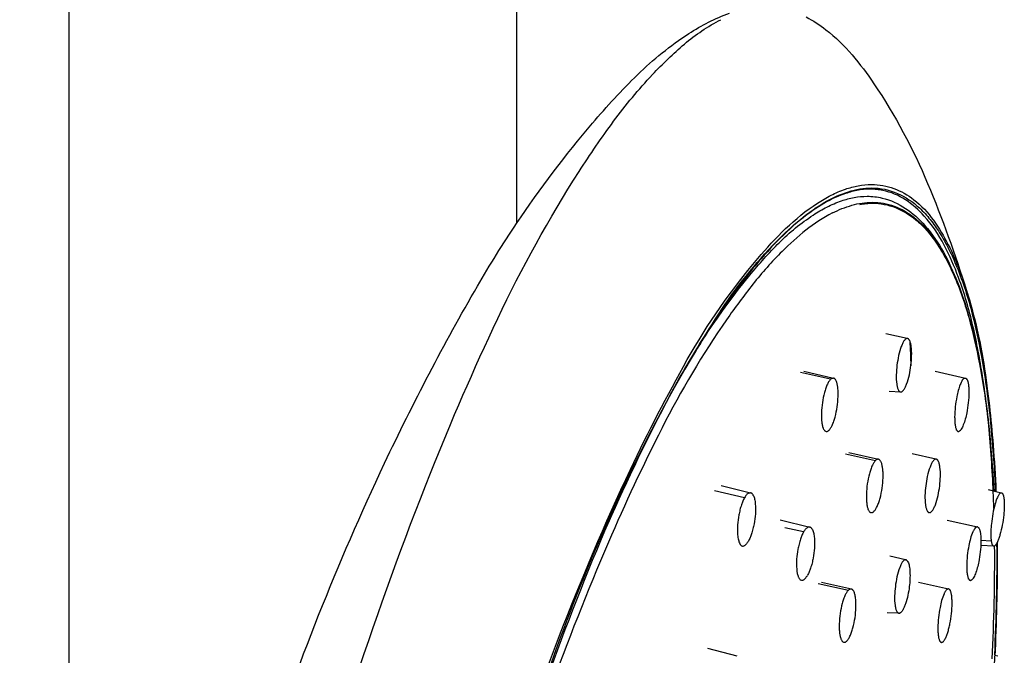
# Model space of a CAD drawing. Units: centimetres. Extents: x 0 to 0.57, y 0 to 1.28.
# Drawn here: x 0.02 to 0.08, y 0.79 to 0.82 of the extents above; entities that cross this region are included whole.
import ezdxf

# ---------------------------------------------------------------- set-up
doc = ezdxf.new("R2010")
doc.units = ezdxf.units.CM
doc.layers.add('side', color=7, linetype='Continuous')

msp = doc.modelspace()

# ---------------------------------------------------------------- linework, layer by layer
at = {"layer": 'side', "lineweight": -3}
for points in [[(0.0274, 0.549683), (0.0274, 0.553873), (0.026084, 0.553873), (0.026084, 0.553873, -0.045431), (0.025994, 0.553883, -0.046302), (0.025906, 0.553909, -0.05147), (0.025815, 0.553958, -0.104599), (0.025671, 0.554105, -0.05147), (0.025624, 0.554198, -0.048352), (0.0256, 0.55429, -0.049491), (0.025593, 0.554389, -0.004243), (0.027406, 0.608232), (0.0274, 0.971473)], [(0.0524, 0.971473), (0.0524, 0.811569), (0.0524, 0.811569, -0.028223), (0.056639, 0.81717, -0.022363), (0.059153, 0.819873, -0.050703), (0.062021, 0.822172, -0.024737), (0.063122, 0.82281, -0.036644), (0.064291, 0.823307, -0.03551)], [(0.034903, 0.750286, -0.023745), (0.039952, 0.774314, -0.031026), (0.047591, 0.797628, -0.015742), (0.051343, 0.806257, -0.032063), (0.055894, 0.814475, -0.016439), (0.05782, 0.817274, -0.029126), (0.05999, 0.819883, -0.028203), (0.061774, 0.821587, -0.058749), (0.063815, 0.822949)], [(0.068572, 0.823102, -0.045541), (0.06968, 0.822391, -0.051883), (0.071139, 0.82099, -0.02746), (0.072363, 0.81937, -0.049252), (0.075361, 0.813799, -0.023237), (0.077534, 0.807822, -0.037858), (0.078519, 0.803555, -0.018238), (0.07902, 0.799203, -0.008582), (0.079179, 0.796605), (0.079488, 0.796531, -0.08349), (0.079509, 0.796523, -0.054821), (0.079527, 0.796508, -0.051038), (0.079546, 0.796486, -0.027611), (0.07956, 0.79646, -0.032953), (0.079579, 0.796417, -0.017651), (0.079593, 0.796371, -0.017281), (0.079607, 0.796314, -0.011007), (0.079617, 0.796256, -0.026701), (0.079638, 0.796055, -0.01276), (0.079643, 0.795853, -0.014674), (0.079634, 0.79557, -0.010493), (0.079611, 0.795289, -0.018782), (0.079532, 0.794728, -0.025761), (0.079403, 0.794177, -0.012575), (0.079341, 0.793981, -0.025747), (0.079264, 0.793791, -0.006028), (0.07925, 0.79376, -0.000952), (0.079251, 0.793472, -0.012007), (0.079128, 0.787735, -0.000458), (0.079121, 0.787467), (0.079291, 0.787427, -0.093388)], [(0.044425, 0.711381, -0.04424), (0.043313, 0.716733, -0.01841), (0.042877, 0.7222, -0.020009), (0.042857, 0.729657, -0.012578), (0.043322, 0.737102, -0.024415), (0.045756, 0.75484, -0.02016), (0.049761, 0.772297, -0.018774), (0.054522, 0.787507, -0.039573), (0.061005, 0.802023, -0.019562), (0.063689, 0.806518, -0.048789), (0.066946, 0.810589, -0.025344), (0.068252, 0.811799, -0.046681), (0.069713, 0.812807, -0.048208), (0.070933, 0.813343, -0.079606), (0.072238, 0.813553)], [(0.04658, 0.759406, -0.021721), (0.051538, 0.778999, -0.037462), (0.058762, 0.797834, -0.018371), (0.061937, 0.803966, -0.047004), (0.065869, 0.80961, -0.024266), (0.067429, 0.811281, -0.048763), (0.069209, 0.812702, -0.025126), (0.069964, 0.813141, -0.035811), (0.070765, 0.813484, -0.036394), (0.071488, 0.813676, -0.046843), (0.072231, 0.813746)], [(0.072231, 0.813746, -0.089567), (0.073478, 0.813521, -0.077254), (0.074587, 0.812898, -0.071158), (0.075685, 0.81175, -0.037439), (0.076516, 0.810382)], [(0.072238, 0.813553, -0.104644), (0.073669, 0.81325, -0.082994), (0.074901, 0.812438, -0.038038), (0.075506, 0.811783, -0.026379), (0.076024, 0.811055, -0.026333), (0.076551, 0.810118, -0.018187), (0.076993, 0.809137, -0.035417), (0.077853, 0.806506, -0.018826), (0.078424, 0.803793, -0.019406), (0.078896, 0.800216, -0.01232), (0.07914, 0.796614)], [(0.072154, 0.813481, 0.048351), (0.071407, 0.813409, 0.03691), (0.070682, 0.81321, 0.054462), (0.069416, 0.8126, 0.030854), (0.068268, 0.81178, 0.034162), (0.066757, 0.810372, 0.019403), (0.065402, 0.808807, 0.019822), (0.063834, 0.806679, 0.012843), (0.062407, 0.804452, 0.032462), (0.058027, 0.796023, 0.015932), (0.054476, 0.787196, 0.01684), (0.050821, 0.776055, 0.013482), (0.047848, 0.764711)], [(0.057514, 0.794816, -0.018308), (0.061006, 0.80203, -0.049773), (0.065425, 0.808675, -0.024598), (0.067072, 0.810496, -0.051659), (0.06897, 0.812039, -0.025624), (0.069735, 0.812486, -0.036885), (0.070549, 0.812833, -0.036105), (0.071254, 0.813019, -0.046373), (0.07198, 0.813087)], [(0.07198, 0.813087, -0.028935), (0.072403, 0.813062, -0.030261), (0.072821, 0.812988)], [(0.072861, 0.813411, 0.025352), (0.072512, 0.813463, 0.024279), (0.07216, 0.813481)], [(0.072821, 0.812988, -0.090173), (0.074126, 0.81241, -0.062725), (0.075206, 0.811459, -0.057412), (0.076252, 0.809959, -0.030201), (0.077024, 0.808292, -0.030166), (0.077767, 0.805997, -0.017643), (0.078288, 0.803639, -0.017835), (0.078731, 0.800635, -0.011654), (0.078997, 0.797609, -0.001735), (0.079027, 0.797122, -0.001653), (0.079053, 0.796634)], [(0.079063, 0.795642, 0.011898), (0.078857, 0.799352, 0.018473), (0.078427, 0.803042, 0.017716), (0.077894, 0.805832, 0.032444), (0.077087, 0.80855, 0.030657), (0.076289, 0.810363, 0.063322), (0.075173, 0.811984, 0.064767), (0.074126, 0.812888, 0.095859), (0.072861, 0.813411)], [(0.070043, 0.812155, -0.046245), (0.071127, 0.812587, -0.071721), (0.072275, 0.812752)], [(0.071572, 0.812635, -0.020945), (0.071924, 0.812683, -0.023255), (0.072278, 0.812699, -0.094798), (0.073566, 0.812453, -0.079401), (0.074699, 0.811779, -0.038522), (0.075282, 0.811212, -0.027458), (0.075785, 0.810572, -0.027995), (0.076311, 0.809726, -0.019378), (0.076755, 0.808833, -0.038745), (0.077654, 0.806333, -0.020036), (0.078254, 0.803739, -0.021059), (0.078772, 0.800202, -0.012995), (0.079048, 0.796636)], [(0.072275, 0.812752, -0.089584), (0.073499, 0.812531, -0.077204), (0.074589, 0.811919, -0.071137), (0.075668, 0.810791, -0.037493), (0.076486, 0.809446)], [(0.070043, 0.812155, 0.051245), (0.068559, 0.811196, 0.027135), (0.067238, 0.810013, 0.028723), (0.065596, 0.808174, 0.01671), (0.064126, 0.806192, 0.033483), (0.060522, 0.800147, 0.016056), (0.057528, 0.793764, 0.030407), (0.051431, 0.776832, 0.020107), (0.047067, 0.759353, 0.015232), (0.044804, 0.746477, 0.020727), (0.043473, 0.733477, 0.011317), (0.043252, 0.727684, 0.017146), (0.043362, 0.72189, 0.01645), (0.043747, 0.717435, 0.03237), (0.044562, 0.713045)], [(0.045024, 0.798176, -0.021046), (0.050215, 0.808071, -0.016564), (0.0524, 0.811569)], [(0.076516, 0.810382, -0.025394), (0.077081, 0.80912, -0.016888), (0.077537, 0.807813)], [(0.076486, 0.809446, -0.046409), (0.077519, 0.806848, -0.02212), (0.07819, 0.804124, -0.022957), (0.078759, 0.800396, -0.013678), (0.079053, 0.796634)], [(0.077569, 0.807709, -0.041671), (0.078633, 0.802812, -0.018411), (0.079104, 0.797808, -0.003485), (0.079164, 0.796608)], [(0.074219, 0.805145, 0.090231), (0.07418, 0.805138, 0.054788), (0.074145, 0.80512, 0.05515), (0.074101, 0.805083, 0.027376), (0.074063, 0.80504, 0.029206), (0.074016, 0.804973, 0.016532), (0.073976, 0.804901, 0.017277), (0.073931, 0.804805, 0.011419), (0.073891, 0.804707, 0.039251), (0.073738, 0.804187, 0.021867), (0.073649, 0.803651, 0.021362), (0.073608, 0.803122, 0.043503), (0.073636, 0.802594, 0.012757), (0.073652, 0.802496, 0.020287), (0.073675, 0.8024, 0.019327), (0.073697, 0.802329, 0.036262), (0.073728, 0.802261, 0.018078), (0.073742, 0.802237, 0.025752), (0.073758, 0.802214, 0.025197), (0.073774, 0.802197, 0.035292), (0.073791, 0.802181, 0.071845), (0.073823, 0.802163, 0.093509), (0.073859, 0.802156)], [(0.073859, 0.802156, 0.090231), (0.073897, 0.802163, 0.054788), (0.073933, 0.802181, 0.05515), (0.073977, 0.802218, 0.027376), (0.074015, 0.802261, 0.029206), (0.074061, 0.802329, 0.016532), (0.074101, 0.8024, 0.017277), (0.074147, 0.802496, 0.011419), (0.074187, 0.802594, 0.039251), (0.07434, 0.803114, 0.021867), (0.074428, 0.803651, 0.021362), (0.074469, 0.804179, 0.043503), (0.074442, 0.804707, 0.012757), (0.074425, 0.804805, 0.020287), (0.074403, 0.804901, 0.019327), (0.07438, 0.804972, 0.036262), (0.07435, 0.80504, 0.018078), (0.074335, 0.805064, 0.025752), (0.074319, 0.805087, 0.025197), (0.074304, 0.805104, 0.035292), (0.074287, 0.80512, 0.071845), (0.074255, 0.805138, 0.093509), (0.074219, 0.805145)], [(0.07436, 0.805019, -0.002019), (0.074395, 0.804318, -0.001905), (0.074424, 0.803617)], [(0.06994, 0.802867, 0.033677), (0.069894, 0.802816, 0.019723), (0.069854, 0.80276, 0.021214), (0.069807, 0.802682, 0.013753), (0.069765, 0.8026, 0.028207), (0.069671, 0.802368, 0.016181), (0.069598, 0.802129, 0.030196), (0.06948, 0.801564, 0.028211), (0.069429, 0.80099, 0.012827), (0.069428, 0.800768, 0.018125), (0.06944, 0.800547, 0.018436), (0.069464, 0.800363, 0.038463), (0.069509, 0.800182, 0.020168), (0.069533, 0.800118, 0.034784), (0.069564, 0.800057, 0.034407), (0.069593, 0.800015, 0.062264), (0.06963, 0.79998, 0.148172), (0.069702, 0.799953, 0.132799), (0.069778, 0.799969)], [(0.069849, 0.800022, 0.033677), (0.069894, 0.800073, 0.019723), (0.069934, 0.800129, 0.021214), (0.069982, 0.800208, 0.013753), (0.070023, 0.80029, 0.028207), (0.070118, 0.800521, 0.016181), (0.070191, 0.80076, 0.030196), (0.070308, 0.801325, 0.028211), (0.070359, 0.801899, 0.019928), (0.070356, 0.802255, 0.044889), (0.070308, 0.802605, 0.013085), (0.070291, 0.802672, 0.019126), (0.070269, 0.802737, 0.018994), (0.070248, 0.802788, 0.030362), (0.070222, 0.802837, 0.030084), (0.070197, 0.802872, 0.049663), (0.070166, 0.802903, 0.050395), (0.070138, 0.802923, 0.068163), (0.070106, 0.802935)], [(0.070011, 0.80292, 0.0473), (0.069973, 0.802896, 0.028557), (0.06994, 0.802867)], [(0.070011, 0.80292, -0.071964), (0.070057, 0.802936, -0.102541), (0.070106, 0.802935)], [(0.07741, 0.802926, 0.053419), (0.077381, 0.802907, 0.029357), (0.077355, 0.802883, 0.03005), (0.077324, 0.802847, 0.017601), (0.077297, 0.802809, 0.034258), (0.077234, 0.802695, 0.01585), (0.077181, 0.802574, 0.029687), (0.077072, 0.802241, 0.015284), (0.076992, 0.801899, 0.022005), (0.076904, 0.801333, 0.026294), (0.076871, 0.80076, 0.013874), (0.076877, 0.800524, 0.027106), (0.076901, 0.80029, 0.013226), (0.076917, 0.800208, 0.022432), (0.076938, 0.800129, 0.020555), (0.076957, 0.800074, 0.040486), (0.076983, 0.800022)], [(0.077554, 0.802867, -0.040487), (0.07758, 0.802815, -0.020555), (0.077599, 0.80276, -0.022432), (0.07762, 0.802681, -0.013226), (0.077635, 0.8026, -0.027106), (0.07766, 0.802365, -0.013874), (0.077665, 0.802129, -0.026294), (0.077633, 0.801556, -0.022005), (0.077545, 0.80099, -0.015284), (0.077465, 0.800648, -0.029687), (0.077355, 0.800315, -0.01585), (0.077303, 0.800194, -0.034258), (0.077239, 0.80008, -0.017601), (0.077212, 0.800042, -0.03005), (0.077182, 0.800006, -0.029357), (0.077156, 0.799982, -0.053419), (0.077127, 0.799963)], [(0.07741, 0.802926, -0.0712), (0.077441, 0.802936, -0.1025), (0.077474, 0.802936)], [(0.077474, 0.802936, -0.073033), (0.077496, 0.802927, -0.051851), (0.077517, 0.802913, -0.04776), (0.077537, 0.802891, -0.028407), (0.077554, 0.802867)], [(0.077566, 0.802845, 0.008516), (0.07756, 0.802856, 0.010129), (0.077554, 0.802867)], [(0.069849, 0.800022, -0.028557), (0.069815, 0.799993, -0.0473), (0.069778, 0.799969)], [(0.076983, 0.800022, -0.010129), (0.076977, 0.800033, -0.008516), (0.076971, 0.800044)], [(0.076983, 0.800022, 0.023494), (0.076997, 0.800002, 0.036013), (0.077013, 0.799983, 0.037963), (0.077029, 0.799969, 0.054356), (0.077047, 0.799958, 0.127967), (0.077087, 0.799952, 0.095331), (0.077127, 0.799963)], [(0.033449, 0.763103, -0.027601), (0.038199, 0.780986, -0.031566), (0.045024, 0.798176)], [(0.07245, 0.798333, 0.033677), (0.072405, 0.798283, 0.019723), (0.072365, 0.798227, 0.021214), (0.072318, 0.798148, 0.013753), (0.072276, 0.798066, 0.028207), (0.072182, 0.797835, 0.016181), (0.072108, 0.797595, 0.030196), (0.071991, 0.797031, 0.028211), (0.07194, 0.796456, 0.014276), (0.071939, 0.79621, 0.021501), (0.071956, 0.795965, 0.011703), (0.07197, 0.795858, 0.016993), (0.071991, 0.795752, 0.017006), (0.072014, 0.795667, 0.028822), (0.072044, 0.795584, 0.028199), (0.072074, 0.795525, 0.055014), (0.072113, 0.795472, 0.056798), (0.072149, 0.79544, 0.091391), (0.072192, 0.795421, 0.089994), (0.072234, 0.795419, 0.069094), (0.072276, 0.79543, 0.060782), (0.07232, 0.795455, 0.033541), (0.07236, 0.795489)], [(0.07236, 0.795489, 0.033677), (0.072405, 0.79554, 0.019723), (0.072445, 0.795595, 0.021214), (0.072492, 0.795674, 0.013753), (0.072534, 0.795756, 0.028207), (0.072628, 0.795988, 0.016181), (0.072702, 0.796227, 0.030196), (0.072819, 0.796792, 0.028211), (0.07287, 0.797366, 0.014276), (0.072871, 0.797612, 0.0215), (0.072854, 0.797858, 0.011703), (0.072839, 0.797964, 0.016993), (0.072819, 0.79807, 0.017006), (0.072796, 0.798156, 0.028822), (0.072766, 0.798239, 0.028199), (0.072736, 0.798298, 0.055014), (0.072697, 0.798351, 0.056798), (0.072661, 0.798382, 0.091391), (0.072618, 0.798401, 0.089994), (0.072576, 0.798404, 0.069094), (0.072534, 0.798393, 0.060782), (0.072489, 0.798367, 0.033541), (0.07245, 0.798333)], [(0.075824, 0.798405, 0.090231), (0.075786, 0.798398, 0.054788), (0.07575, 0.79838, 0.05515), (0.075706, 0.798344, 0.027376), (0.075668, 0.7983, 0.029206), (0.075622, 0.798233, 0.016532), (0.075582, 0.798162, 0.017277), (0.075536, 0.798066, 0.011419), (0.075496, 0.797968, 0.039251), (0.075343, 0.797447, 0.021867), (0.075254, 0.796911, 0.021362), (0.075213, 0.796383, 0.043503), (0.075241, 0.795855, 0.012757), (0.075257, 0.795757, 0.020287), (0.07528, 0.795661, 0.019327), (0.075303, 0.79559, 0.036262), (0.075333, 0.795522, 0.018078), (0.075347, 0.795498, 0.025752), (0.075364, 0.795475, 0.025197), (0.075379, 0.795457, 0.035292), (0.075396, 0.795442, 0.071845), (0.075428, 0.795424, 0.093509), (0.075464, 0.795417)], [(0.075464, 0.795417, 0.090231), (0.075502, 0.795424, 0.054788), (0.075538, 0.795442, 0.05515), (0.075582, 0.795478, 0.027376), (0.07562, 0.795522, 0.029206), (0.075666, 0.795589, 0.016532), (0.075706, 0.795661, 0.017277), (0.075752, 0.795756, 0.011419), (0.075792, 0.795855, 0.039251), (0.075945, 0.796375, 0.021867), (0.076034, 0.796911, 0.021362), (0.076075, 0.79744, 0.043503), (0.076047, 0.797968, 0.012757), (0.076031, 0.798065, 0.020287), (0.076008, 0.798162, 0.019327), (0.075985, 0.798233, 0.036262), (0.075955, 0.7983, 0.018078), (0.075941, 0.798325, 0.025752), (0.075924, 0.798348, 0.025197), (0.075909, 0.798365, 0.035292), (0.075892, 0.79838, 0.071845), (0.07586, 0.798398, 0.093509), (0.075824, 0.798405)], [(0.065361, 0.796512, 0.06414), (0.065298, 0.796469, 0.032046), (0.065244, 0.796415, 0.030735), (0.065185, 0.796338, 0.018243), (0.065135, 0.796256)], [(0.065361, 0.796512, -0.072983), (0.065417, 0.796531, -0.105181), (0.065475, 0.796529)], [(0.065624, 0.796385, 0.029629), (0.065593, 0.796436, 0.05184), (0.065555, 0.796482, 0.054619), (0.065518, 0.796511, 0.079235), (0.065475, 0.796529)], [(0.079436, 0.796523, 0.044651), (0.079416, 0.796511, 0.026754), (0.079398, 0.796496, 0.026788), (0.079378, 0.796474, 0.01676), (0.079359, 0.796451, 0.032119), (0.079316, 0.796384, 0.015606), (0.079279, 0.796313, 0.028908), (0.079197, 0.796114, 0.013146), (0.079131, 0.795908, 0.025761), (0.079003, 0.795357, 0.018782), (0.078923, 0.794796, 0.010493), (0.0789, 0.794514, 0.014674), (0.078891, 0.794232, 0.01276), (0.078896, 0.79403, 0.026701), (0.078917, 0.793828)], [(0.079436, 0.796523, -0.071456), (0.079462, 0.796532, -0.105087), (0.079488, 0.796531)], [(0.065135, 0.796256, 0.031181), (0.065037, 0.796059, 0.017555), (0.06496, 0.795853, 0.019642), (0.064878, 0.795573, 0.015287), (0.064816, 0.795289, 0.027047), (0.064743, 0.794735, 0.040966), (0.064746, 0.794177, 0.014683), (0.064763, 0.794034, 0.022971), (0.06479, 0.793893, 0.02357), (0.064823, 0.793781, 0.048787), (0.064871, 0.793675, 0.026023), (0.064896, 0.793638, 0.040015), (0.064925, 0.793604, 0.041079), (0.064954, 0.79358, 0.057265), (0.064986, 0.793562, 0.12487), (0.065054, 0.793553, 0.090499), (0.065121, 0.793573)], [(0.065624, 0.796385, -0.040506), (0.065666, 0.796281, -0.02128), (0.065696, 0.796173, -0.020567), (0.06572, 0.796041, -0.013688), (0.065735, 0.795908, -0.040966), (0.065738, 0.79535, -0.027047), (0.065666, 0.794796, -0.015287), (0.065603, 0.794511, -0.019642), (0.065521, 0.794232, -0.017555), (0.065444, 0.794026, -0.031181), (0.065347, 0.793828)], [(0.068434, 0.794344, 0.031181), (0.068337, 0.794147, 0.017555), (0.06826, 0.79394, 0.019642), (0.068178, 0.793661, 0.015287), (0.068116, 0.793377, 0.027047), (0.068043, 0.792822, 0.040966), (0.068046, 0.792265, 0.020074), (0.068071, 0.792069, 0.041546), (0.06812, 0.791879, 0.022828), (0.068148, 0.791808, 0.040098), (0.068184, 0.791741, 0.041353), (0.06822, 0.791696, 0.073745), (0.068266, 0.79166, 0.079081), (0.068311, 0.791642, 0.084321), (0.068359, 0.79164, 0.077882), (0.06841, 0.791655, 0.04621), (0.068457, 0.791683, 0.043384), (0.068509, 0.791727, 0.024759), (0.068555, 0.791779, 0.023757), (0.068603, 0.791846, 0.015527), (0.068647, 0.791916)], [(0.068434, 0.794344, -0.018243), (0.068485, 0.794426, -0.030735), (0.068544, 0.794502, -0.032046), (0.068597, 0.794557, -0.06414), (0.06866, 0.7946)], [(0.068923, 0.794472, -0.040506), (0.068966, 0.794369, -0.02128), (0.068995, 0.794261, -0.020567), (0.06902, 0.794129, -0.013688), (0.069035, 0.793995, -0.040966), (0.069038, 0.793438, -0.027047), (0.068965, 0.792883, -0.015287), (0.068903, 0.792599, -0.019642), (0.068821, 0.79232, -0.017555), (0.068744, 0.792113, -0.031181), (0.068647, 0.791916)], [(0.068923, 0.794472, 0.024619), (0.068898, 0.794516, 0.038919), (0.068868, 0.794556, 0.039977), (0.068838, 0.794584, 0.059104), (0.068804, 0.794606, 0.132318), (0.068732, 0.79462, 0.098961), (0.06866, 0.7946)], [(0.078146, 0.794621, 0.092816), (0.078116, 0.794622, 0.068587), (0.078088, 0.794614, 0.065325), (0.078054, 0.794593, 0.032642), (0.078024, 0.794566, 0.033627), (0.077989, 0.794522, 0.018328), (0.077957, 0.794475, 0.01883), (0.077922, 0.794411, 0.011913), (0.07789, 0.794345, 0.040381), (0.077755, 0.793972, 0.016701), (0.077664, 0.793585, 0.022005), (0.077576, 0.793018, 0.026294), (0.077543, 0.792446, 0.013874), (0.077549, 0.79221, 0.027106), (0.077574, 0.791975, 0.013226), (0.077589, 0.791894, 0.022432), (0.07761, 0.791814, 0.020555), (0.077629, 0.791759, 0.040486), (0.077655, 0.791708)], [(0.078238, 0.794531, -0.033612), (0.078262, 0.794474, -0.017995), (0.07828, 0.794416, -0.019463), (0.078299, 0.794333, -0.012014), (0.078313, 0.794249, -0.0245), (0.078334, 0.794015, -0.01331), (0.078337, 0.79378, -0.024977), (0.078303, 0.793225, -0.021449), (0.078217, 0.792675, -0.015284), (0.078137, 0.792333, -0.029687), (0.078028, 0.792, -0.01585), (0.077975, 0.79188, -0.034258), (0.077912, 0.791766, -0.017601), (0.077884, 0.791727, -0.03005), (0.077854, 0.791691, -0.029357), (0.077828, 0.791668, -0.053419), (0.077799, 0.791649)], [(0.078146, 0.794621, -0.073033), (0.078169, 0.794613, -0.051851), (0.078189, 0.794598, -0.04776), (0.078209, 0.794577, -0.028407), (0.078226, 0.794552)], [(0.078238, 0.794531, 0.008516), (0.078232, 0.794542, 0.010129), (0.078226, 0.794552)], [(0.065347, 0.793828, -0.018243), (0.065296, 0.793746, -0.030735), (0.065237, 0.79367, -0.032046), (0.065184, 0.793616, -0.06414), (0.065121, 0.793573)], [(0.07924, 0.79374, -0.007881), (0.079224, 0.791024, -0.012365), (0.078908, 0.784242)], [(0.078917, 0.793828, 0.013285), (0.07893, 0.793759, 0.023675), (0.078947, 0.793691, 0.023637), (0.078966, 0.793641, 0.055487), (0.078991, 0.793595, 0.190793), (0.079049, 0.793558, 0.207695), (0.079115, 0.793572, 0.033219), (0.079135, 0.793588, 0.020669), (0.079152, 0.793605, 0.020722), (0.079171, 0.793629, 0.013713), (0.079189, 0.793654, 0.026343), (0.07923, 0.793721, 0.00793), (0.07925, 0.79376)], [(0.078968, 0.787253, 0.00636), (0.079081, 0.790408, 0.007798), (0.079104, 0.793564)], [(0.079215, 0.793696, -0.007719), (0.079196, 0.790585, -0.006302), (0.07909, 0.787476)], [(0.074127, 0.79279, 0.090231), (0.074088, 0.792783, 0.054788), (0.074053, 0.792765, 0.05515), (0.074009, 0.792728, 0.027376), (0.073971, 0.792685, 0.029206), (0.073924, 0.792617, 0.016532), (0.073884, 0.792546, 0.017277), (0.073839, 0.79245, 0.011419), (0.073799, 0.792352, 0.039251), (0.073646, 0.791832, 0.021867), (0.073557, 0.791295, 0.021362), (0.073516, 0.790767, 0.043503), (0.073544, 0.790239, 0.012757), (0.07356, 0.790141, 0.020287), (0.073583, 0.790045, 0.019327), (0.073605, 0.789974, 0.036262), (0.073636, 0.789906, 0.018078), (0.07365, 0.789882, 0.025752), (0.073666, 0.789859, 0.025197), (0.073682, 0.789842, 0.035292), (0.073699, 0.789826, 0.071845), (0.073731, 0.789808, 0.093509), (0.073767, 0.789801)], [(0.074262, 0.792676, -0.049575), (0.074307, 0.792563, -0.020644), (0.074335, 0.792444, -0.022539), (0.074359, 0.792274, -0.01336), (0.074372, 0.792103, -0.024599), (0.074371, 0.791699, -0.017146), (0.074337, 0.791295, -0.020394), (0.074257, 0.790805, -0.032142), (0.074127, 0.790327, -0.016881), (0.074059, 0.790149, -0.036713), (0.073973, 0.78998, -0.018337), (0.073937, 0.789925, -0.032255), (0.073896, 0.789874, -0.030623), (0.073862, 0.789842, -0.057665), (0.073823, 0.789816)], [(0.074127, 0.79279, -0.027252), (0.074138, 0.792789, -0.027466), (0.074149, 0.792787)], [(0.074262, 0.792676, 0.029176), (0.074238, 0.792717, 0.054786), (0.074208, 0.792753, 0.054819), (0.07418, 0.792774, 0.081702), (0.074149, 0.792787)], [(0.077655, 0.791708, -0.010129), (0.077649, 0.791718, -0.008516), (0.077643, 0.791729)], [(0.077655, 0.791708, 0.023494), (0.077669, 0.791687, 0.036013), (0.077685, 0.791668, 0.037963), (0.077701, 0.791654, 0.054356), (0.07772, 0.791644, 0.127967), (0.077759, 0.791637, 0.095331), (0.077799, 0.791649)], [(0.070935, 0.791091, 0.033677), (0.07089, 0.79104, 0.019723), (0.07085, 0.790984, 0.021214), (0.070803, 0.790905, 0.013753), (0.070761, 0.790823, 0.028207), (0.070667, 0.790592, 0.016181), (0.070593, 0.790352, 0.030196), (0.070476, 0.789788, 0.028211), (0.070425, 0.789213, 0.012827), (0.070424, 0.788992, 0.018125), (0.070436, 0.788771, 0.018436), (0.07046, 0.788586, 0.038463), (0.070505, 0.788406, 0.020168), (0.070529, 0.788342, 0.034784), (0.07056, 0.788281, 0.034407), (0.070589, 0.788239, 0.062264), (0.070626, 0.788203, 0.148172), (0.070698, 0.788177, 0.132799), (0.070774, 0.788193)], [(0.070845, 0.788246, 0.033677), (0.07089, 0.788297, 0.019723), (0.07093, 0.788353, 0.021214), (0.070977, 0.788431, 0.013753), (0.071019, 0.788513, 0.028207), (0.071113, 0.788745, 0.016181), (0.071187, 0.788984, 0.030196), (0.071304, 0.789549, 0.028211), (0.071355, 0.790123, 0.015073), (0.071356, 0.790383, 0.023603), (0.071336, 0.790642, 0.01287), (0.071319, 0.790753, 0.019562), (0.071296, 0.790862, 0.019403), (0.07127, 0.790947, 0.035283), (0.071236, 0.791028)], [(0.070935, 0.791091, -0.033245), (0.070974, 0.791124, -0.059929), (0.071019, 0.791149, -0.067947), (0.07106, 0.791161, -0.08914), (0.071102, 0.791159)], [(0.071102, 0.791159, -0.081092), (0.07114, 0.791143, -0.054922), (0.071173, 0.791118, -0.053537), (0.071208, 0.791076, -0.029416), (0.071236, 0.791028)], [(0.076534, 0.79116, 0.092816), (0.076505, 0.791161, 0.068587), (0.076476, 0.791152, 0.065325), (0.076442, 0.791131, 0.032642), (0.076413, 0.791104, 0.033627), (0.076377, 0.791061, 0.018328), (0.076346, 0.791014, 0.01883), (0.07631, 0.79095, 0.011913), (0.076278, 0.790884, 0.040381), (0.076144, 0.790511, 0.016701), (0.076052, 0.790123, 0.022005), (0.075965, 0.789557, 0.026294), (0.075932, 0.788984, 0.013874), (0.075937, 0.788748, 0.027106), (0.075962, 0.788513, 0.013226), (0.075977, 0.788432, 0.022432), (0.075998, 0.788353, 0.020555), (0.076018, 0.788298, 0.040486), (0.076044, 0.788246)], [(0.076044, 0.788246, 0.02048), (0.076056, 0.788228, 0.029663), (0.076069, 0.788211, 0.030892), (0.076083, 0.788198, 0.043381), (0.076099, 0.788187, 0.100456), (0.076131, 0.788176, 0.099851), (0.076165, 0.788178, 0.046441), (0.076184, 0.788186, 0.032013), (0.076202, 0.788196, 0.032228), (0.076223, 0.788211, 0.02121), (0.076241, 0.788229, 0.041647), (0.076285, 0.788282, 0.020001), (0.076322, 0.788341, 0.038793), (0.076412, 0.788527, 0.015812), (0.076481, 0.788722, 0.01617), (0.07655, 0.788966, 0.01125), (0.076605, 0.789213, 0.022005), (0.076693, 0.78978, 0.026294), (0.076726, 0.790352, 0.013874), (0.07672, 0.790589, 0.027106), (0.076696, 0.790823, 0.013226), (0.07668, 0.790904, 0.022432), (0.07666, 0.790984, 0.020555), (0.07664, 0.791039, 0.040487), (0.076614, 0.791091)], [(0.076534, 0.79116, -0.073033), (0.076557, 0.791151, -0.051851), (0.076577, 0.791137, -0.04776), (0.076597, 0.791115, -0.028407), (0.076614, 0.791091)], [(0.076614, 0.791091, -0.010129), (0.07662, 0.79108, -0.008516), (0.076626, 0.791069)], [(0.073767, 0.789801, 0.068985), (0.073796, 0.789805, 0.048973), (0.073823, 0.789816)], [(0.070845, 0.788246, -0.028557), (0.070811, 0.788217, -0.0473), (0.070774, 0.788193)], [(0.076044, 0.788246, -0.010129), (0.076037, 0.788257, -0.008516), (0.076032, 0.788267)]]:
    msp.add_lwpolyline(points, format="xyb", dxfattribs=at)
for points in [[(0.074219, 0.805145), (0.073028, 0.805409)], [(0.06994, 0.802867), (0.068257, 0.803241)], [(0.06844, 0.803316), (0.070106, 0.802935)], [(0.075782, 0.803317), (0.077474, 0.802936)], [(0.073855, 0.802157), (0.073214, 0.802181)], [(0.070767, 0.798707), (0.07245, 0.798333)], [(0.070951, 0.798782), (0.072617, 0.798401)], [(0.075824, 0.798405), (0.074493, 0.798701)], [(0.065135, 0.796256), (0.063452, 0.79663)], [(0.063827, 0.796931), (0.065475, 0.796529)], [(0.078751, 0.796706), (0.079179, 0.796605)], [(0.075464, 0.795417), (0.07546, 0.795417)], [(0.067127, 0.795019), (0.068775, 0.794617)], [(0.076455, 0.795002), (0.078146, 0.794621)], [(0.068434, 0.794344), (0.067382, 0.794578)], [(0.078917, 0.793828), (0.078342, 0.793869)], [(0.079057, 0.793552), (0.078331, 0.793591)], [(0.079146, 0.793606), (0.079146, 0.793603), (0.079146, 0.793599)], [(0.074127, 0.79279), (0.073258, 0.792983)], [(0.069436, 0.79154), (0.071102, 0.791159)], [(0.074843, 0.791541), (0.076534, 0.79116)], [(0.069253, 0.791465), (0.070935, 0.791091)], [(0.073763, 0.789801), (0.073109, 0.789826)], [(0.063067, 0.787854), (0.064696, 0.787419)]]:
    msp.add_lwpolyline(points, dxfattribs=at)

doc.saveas('drawing.dxf')
